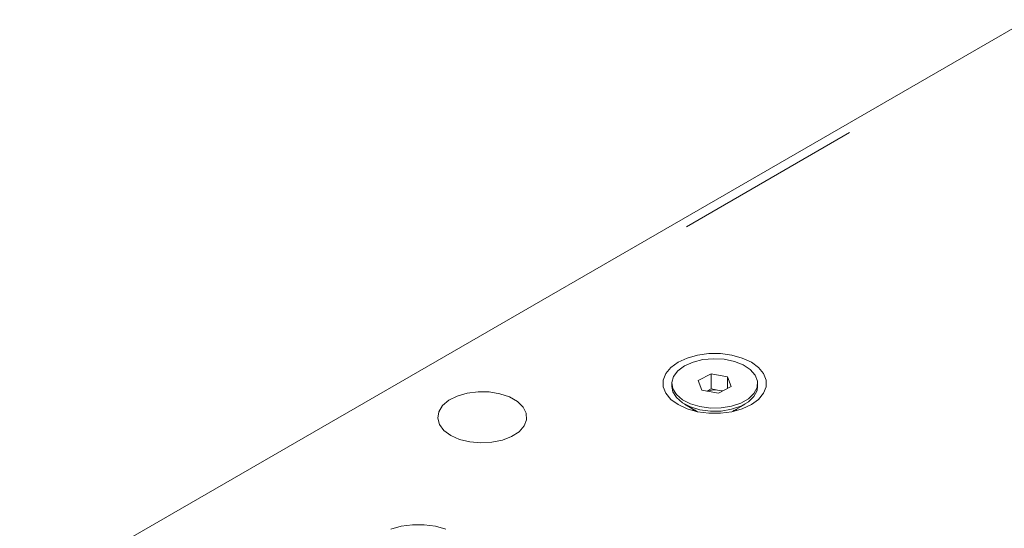
# Model space of a CAD drawing. Units: millimetres. Extents: x 11 to 403, y 11 to 287.
# Drawn here: x 314 to 320, y 89 to 93 of the extents above; entities that cross this region are included whole.
import ezdxf

# ---------------------------------------------------------------- set-up
doc = ezdxf.new("R2010")
doc.units = ezdxf.units.MM
doc.linetypes.add('PHANTOM', pattern=[12.7, 6.35, -1.27, 1.27, -1.27, 1.27, -1.27])

msp = doc.modelspace()

# ---------------------------------------------------------------- linework, layer by layer
at = {"color": 7, "linetype": 'Continuous', "lineweight": 15}
for p, q in [((342.51976, 105.37046), (313.69255, 88.72886)), ((318.2703, 90.22165), (318.35615, 90.26672)), ((318.35615, 90.26672), (318.4667, 90.24633)), ((318.35615, 90.16465), (318.35615, 90.26672)), ((318.09159, 90.20126), (318.09159, 90.18024)), ((318.29499, 90.15619), (318.2703, 90.22165)), ((318.4667, 90.24633), (318.49139, 90.18087)), ((318.4667, 90.16791), (318.4667, 90.24633)), ((318.67009, 90.18023), (318.67009, 90.20126)), ((318.40553, 90.1358), (318.29499, 90.15619)), ((318.32832, 90.15004), (318.35615, 90.16465)), ((318.35615, 90.16465), (318.41142, 90.15446)), ((318.49139, 90.18087), (318.40553, 90.1358)), ((318.41142, 90.15446), (318.43336, 90.15041)), ((318.17628, 90.06218), (318.26593, 90.01041)), ((318.23142, 90.03034), (318.23505, 90.01757)), ((318.49576, 90.01041), (318.58541, 90.06218)), ((318.51274, 90.02022), (318.50417, 90.01217)), ((318.52663, 90.01757), (318.53026, 90.03034))]:
    msp.add_line(p, q, dxfattribs=at)
at = {"color": 8, "linetype": 'PHANTOM', "lineweight": 0}
msp.add_line((339.08906, 103.32233), (317.32168, 90.75629), dxfattribs=at)
at = {"color": 7, "linetype": 'Continuous', "lineweight": 15, "flags": 128}
for points in [[(318.62833, 90.34413), (318.67719, 90.30876), (318.7112, 90.26799), (318.72864, 90.22388), (318.72864, 90.17864), (318.7112, 90.13453), (318.67719, 90.09376), (318.62833, 90.05839), (318.56705, 90.03018), (318.49644, 90.01055), (318.42003, 90.00048), (318.34165, 90.00048), (318.26524, 90.01055), (318.19463, 90.03018), (318.13335, 90.05839), (318.08449, 90.09376), (318.05048, 90.13453), (318.03304, 90.17864), (318.03304, 90.22388), (318.05048, 90.26799), (318.08449, 90.30876), (318.13335, 90.34413), (318.19463, 90.37234), (318.26524, 90.39197), (318.34165, 90.40204), (318.42003, 90.40204), (318.49644, 90.39197), (318.56705, 90.37234), (318.62833, 90.34413)], [(318.09821, 90.16574), (318.1224, 90.12628), (318.16282, 90.09153), (318.21694, 90.06368), (318.28136, 90.04447), (318.35203, 90.03511), (318.42451, 90.03619), (318.49425, 90.04765), (318.55686, 90.06876), (318.60841, 90.09819), (318.64566, 90.1341), (318.66628, 90.17423), (318.66895, 90.21606), (318.65353, 90.25695), (318.62097, 90.29435), (318.57332, 90.3259), (318.51358, 90.34962), (318.4455, 90.36402), (318.37335, 90.36819), (318.30168, 90.36187), (318.23498, 90.34546), (318.17744, 90.31998), (318.13269, 90.28705), (318.10353, 90.24873), (318.09179, 90.20743), (318.09821, 90.16574)], [(316.60053, 89.85042), (316.55444, 89.88472), (316.52458, 89.92456), (316.51281, 89.96744), (316.51989, 90.01066), (316.54536, 90.0515), (316.58763, 90.08741), (316.64404, 90.11612), (316.71105, 90.13582), (316.78443, 90.14529), (316.8596, 90.14393), (316.93181, 90.13182), (316.99654, 90.10972), (317.04971, 90.07902), (317.08799, 90.04166), (317.10897, 89.99997), (317.11133, 89.95658), (317.09493, 89.91421), (317.06079, 89.87553), (317.01106, 89.84297), (316.94886, 89.81857), (316.87811, 89.80386), (316.80324, 89.79978), (316.72897, 89.80657), (316.65995, 89.82381), (316.60053, 89.85042)], [(318.09159, 90.18024), (318.09821, 90.14471), (318.1224, 90.10525), (318.16282, 90.0705), (318.21694, 90.04265), (318.28136, 90.02344), (318.35203, 90.01408), (318.42451, 90.01517), (318.49425, 90.02662), (318.55686, 90.04773), (318.60841, 90.07716), (318.64566, 90.11307), (318.66628, 90.1532), (318.67009, 90.18023)], [(318.43134, 90.14935), (318.42366, 90.15168), (318.41142, 90.15446)], [(318.25751, 90.01217), (318.25403, 90.01521), (318.24895, 90.02022)], [(316.19548, 89.21826), (316.2661, 89.23789), (316.34251, 89.24796), (316.42088, 89.24796), (316.49729, 89.23789), (316.56791, 89.21826)]]:
    msp.add_lwpolyline(points, dxfattribs=at)
at = {"color": 7, "linetype": 'Continuous', "lineweight": 15}
msp.add_arc((318.38089, 89.99278), 0.16454, 79.30462, 107.668236, dxfattribs=at)

doc.saveas('drawing.dxf')
